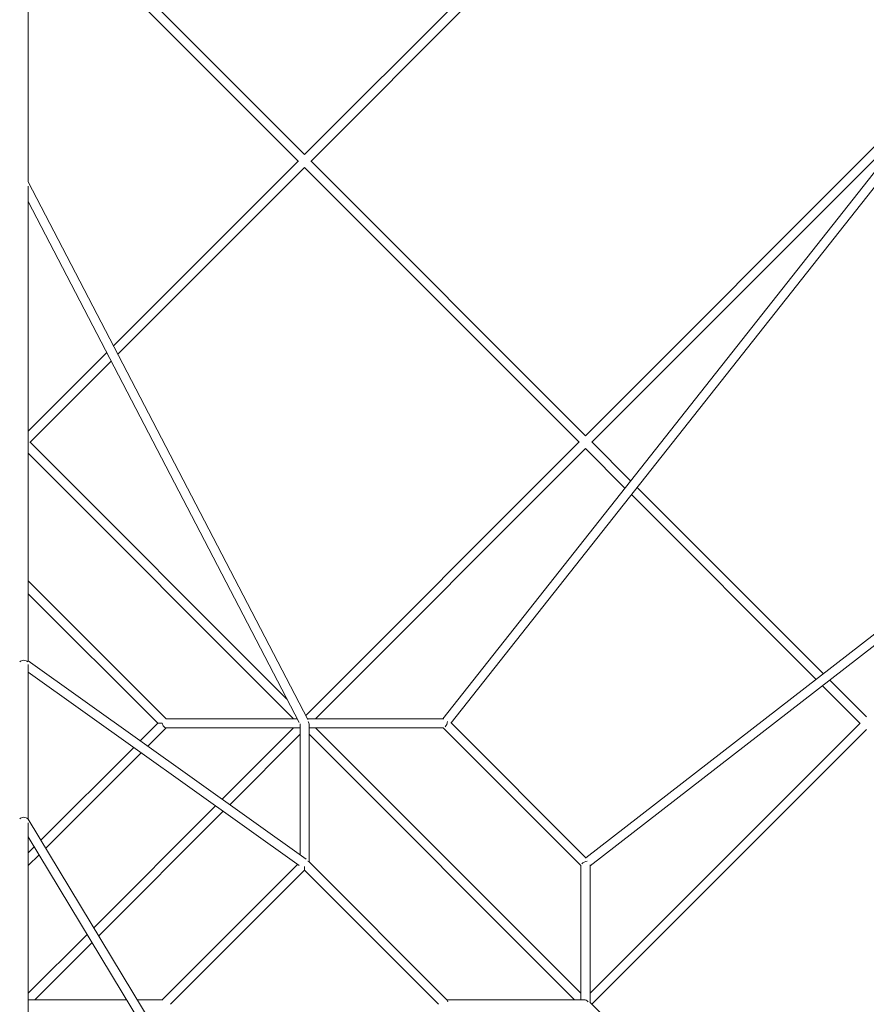
# Model space of a CAD drawing. Units: millimetres. Extents: x -15810 to 12240, y -15810 to 12240.
# Drawn here: x -10 to 2036, y 2036 to 4414 of the extents above; entities that cross this region are included whole.
import ezdxf

# ---------------------------------------------------------------- set-up
doc = ezdxf.new("R2010")
doc.units = ezdxf.units.MM
doc.linetypes.add('STRICHPUNKT', pattern=[1, 0.5, -0.25, 0, -0.25])
doc.layers.add('BEM-SI-MIN', color=7, linetype='Continuous')
doc.layers.add('Tetragode 9300', color=7, linetype='STRICHPUNKT')
doc.dimstyles.new('Europa 1-100', dxfattribs={"dimscale": 75, "dimtxt": 3.5, "dimasz": 4, "dimexe": 2, "dimexo": 0, "dimgap": 2, "dimtad": 0, "dimlfac": 0.001, "dimzin": 0, "dimdsep": 46, "dimtxsty": 'Standard', "dimcen": 2, "dimadec": 0, "dimazin": 0, "dimtfac": 1, "dimtofl": 0, "dimtmove": 0, "dimatfit": 3, "dimfxl": 2, "dimfxlon": 1, "dimtolj": 1, "dimtzin": 0, "dimarcsym": 0})

# ---------------------------------------------------------------- blocks, each defined once
blk = doc.blocks.new('*D14')
at = {"layer": 'BEM-SI-MIN', "color": 0, "lineweight": -2, "transparency": 16777216}
for p, q in [((-14813.2, 10738.2), (-15113.2, 10738.2)), ((-14963.2, 10438.2), (-14963.2, 824.3)), ((-14963.2, -10439.6), (-14963.2, -825.7)), ((-14813.2, -10739.6), (-15113.2, -10739.6))]:
    blk.add_line(p, q, dxfattribs=at)
at = {"layer": 'BEM-SI-MIN', "color": 0, "transparency": 16777216}
for points in [[(-15013.2, 10438.2), (-14913.2, 10438.2), (-14963.2, 10738.2)], [(-15013.2, -10439.6), (-14913.2, -10439.6), (-14963.2, -10739.6)]]:
    blk.add_solid(points, dxfattribs=at)
at = {"layer": 'BEM-SI-MIN', "color": 0, "transparency": 16777216, "insert": (-14963.2, -0.7), "char_height": 262.5, "attachment_point": 5, "rotation": 90}
blk.add_mtext('\\A1;21.48m', dxfattribs=at)

msp = doc.modelspace()

# ---------------------------------------------------------------- linework, layer by layer
at = {"layer": 'Tetragode 9300', "color": 7, "linetype": 'Continuous', "lineweight": 0}
for p, q in [((1751.648, 5161.317, 9156.697), (678.823, 4088.491, 9156.697)), ((1795.283, 5173.84, 9156.697), (694.379, 4072.935, 9156.697)), ((678.835, 4088.479, 9156.697), (201.622, 4565.692, 9156.697)), ((663.266, 4072.935, 9156.697), (179.146, 4557.056, 9156.697)), ((11, 4022.69, 9156.697), (11, 4496.241, 9156.697)), ((2286.144, 4338.168, 9156.697), (1357.645, 3409.669, 9156.697)), ((2277.415, 4326.137, 9156.697), (1012.907, 2726.29, 9156.697)), ((2300.483, 4319.844, 9156.697), (1032.933, 2716.148, 9156.697)), ((2172.544, 4193.455, 9156.697), (1373.201, 3394.113, 9156.697)), ((664, 4073.668, 9156.697), (217.029, 3626.698, 9156.697)), ((1357.745, 3409.569, 9156.697), (693.838, 4073.476, 9156.697)), ((678.883, 4057.439, 9156.697), (227.677, 3606.233, 9156.697)), ((1342.089, 3394.113, 9156.697), (678.823, 4057.379, 9156.697)), ((686.547, 2724.275, 9156.697), (10.965, 4022.757, 9156.697)), ((11, 2865.523, 9156.697), (11, 4012.171, 9156.697)), ((665.578, 2716.913, 9156.697), (11, 3975.025, 9156.697)), ((200.717, 3610.386, 9156.697), (11, 3420.669, 9156.697)), ((211.365, 3589.921, 9156.697), (15.556, 3394.113, 9156.697)), ((2851.658, 3547.127, 9156.697), (1358.57, 2390.51, 9156.697)), ((2853.299, 3520.57, 9156.697), (1368.645, 2370.486, 9156.697)), ((14.915, 3394.753, 9156.697), (636.102, 2773.567, 9156.697)), ((14.915, 3394.753, 9156.697), (636.102, 2773.567, 9156.697)), ((1342.727, 3394.751, 9156.697), (681.655, 2733.679, 9156.697)), ((1357.869, 3378.781, 9156.697), (705.379, 2726.29, 9156.697)), ((1453.048, 3283.153, 9156.697), (1357.645, 3378.556, 9156.697)), ((1466.783, 3300.531, 9156.697), (1372.779, 3394.535, 9156.697)), ((11, 3367.556, 9156.697), (652.266, 2726.29, 9156.697)), ((11, 3367.556, 9156.697), (652.266, 2726.29, 9156.697)), ((1932.337, 2834.977, 9156.697), (1482.446, 3284.868, 9156.697)), ((1914.805, 2821.396, 9156.697), (1468.71, 3267.491, 9156.697)), ((343.968, 2726.29, 9156.697), (11, 3059.258, 9156.697)), ((11, 3059.258, 9156.697), (343.968, 2726.29, 9156.697)), ((323.855, 2715.29, 9156.697), (11, 3028.145, 9156.697)), ((11, 3028.145, 9156.697), (323.855, 2715.29, 9156.697)), ((682.579, 2386.711, 9156.697), (11, 2865.666, 9156.697)), ((11, 2483.068, 9156.697), (11, 2856.768, 9156.697)), ((666.016, 2371.501, 9156.697), (11, 2838.644, 9156.697)), ((2036.758, 2730.556, 9156.697), (1948.018, 2819.296, 9156.697)), ((2020.911, 2715.29, 9156.697), (1930.486, 2805.715, 9156.697)), ((281.393, 2672.828, 9156.697), (323.855, 2715.29, 9156.697)), ((281.393, 2672.828, 9156.697), (323.855, 2715.29, 9156.697)), ((281.393, 2672.828, 9156.697), (323.855, 2715.29, 9156.697)), ((323.855, 2715.29, 9156.697), (281.393, 2672.828, 9156.697)), ((323.855, 2715.29, 9156.697), (334.226, 2715.29, 9156.697)), ((343.078, 2726.29, 9156.697), (660.7, 2726.29, 9156.697)), ((343.078, 2726.29, 9156.697), (660.7, 2726.29, 9156.697)), ((667.823, 2711.623, 9156.697), (667.823, 2397.235, 9156.697)), ((1015.359, 2726.29, 9156.697), (685.499, 2726.29, 9156.697)), ((689.823, 2711.623, 9156.697), (689.823, 2380.435, 9156.697)), ((1031.852, 2717.228, 9156.697), (1359.706, 2389.374, 9156.697)), ((2021.42, 2715.799, 9156.697), (1368.645, 2063.024, 9156.697)), ((299.553, 2659.876, 9156.697), (343.968, 2704.29, 9156.697)), ((299.553, 2659.876, 9156.697), (343.968, 2704.29, 9156.697)), ((299.553, 2659.876, 9156.697), (343.968, 2704.29, 9156.697)), ((343.968, 2704.29, 9156.697), (299.553, 2659.876, 9156.697)), ((343.078, 2704.29, 9156.697), (667.823, 2704.29, 9156.697)), ((343.078, 2704.29, 9156.697), (667.823, 2704.29, 9156.697)), ((652.266, 2704.29, 9156.697), (479.511, 2531.534, 9156.697)), ((652.266, 2704.29, 9156.697), (479.511, 2531.534, 9156.697)), ((652.266, 2704.29, 9156.697), (479.511, 2531.534, 9156.697)), ((652.266, 2704.29, 9156.697), (479.511, 2531.534, 9156.697)), ((667.823, 2688.734, 9156.697), (497.671, 2518.583, 9156.697)), ((667.823, 2688.734, 9156.697), (497.671, 2518.583, 9156.697)), ((667.823, 2688.734, 9156.697), (497.671, 2518.583, 9156.697)), ((667.823, 2688.734, 9156.697), (497.671, 2518.583, 9156.697)), ((1014.567, 2704.29, 9156.697), (689.823, 2704.29, 9156.697)), ((689.823, 2688.734, 9156.697), (1331.089, 2047.468, 9156.697)), ((689.823, 2688.734, 9156.697), (1331.089, 2047.468, 9156.697)), ((705.379, 2704.29, 9156.697), (1346.645, 2063.024, 9156.697)), ((705.379, 2704.29, 9156.697), (1346.645, 2063.024, 9156.697)), ((1013.677, 2704.29, 9156.697), (1346.645, 2371.322, 9156.697)), ((2036.861, 2700.127, 9156.697), (1373.201, 2036.468, 9156.697)), ((41.389, 2432.824, 9156.697), (265.62, 2657.055, 9156.697)), ((41.389, 2432.824, 9156.697), (265.62, 2657.055, 9156.697)), ((41.389, 2432.824, 9156.697), (265.62, 2657.055, 9156.697)), ((265.62, 2657.055, 9156.697), (41.389, 2432.824, 9156.697)), ((53.114, 2413.437, 9156.697), (283.781, 2644.103, 9156.697)), ((53.114, 2413.437, 9156.697), (283.781, 2644.103, 9156.697)), ((53.114, 2413.437, 9156.697), (283.781, 2644.103, 9156.697)), ((283.781, 2644.103, 9156.697), (53.114, 2413.437, 9156.697)), ((463.738, 2515.762, 9156.697), (169.305, 2221.329, 9156.697)), ((463.738, 2515.762, 9156.697), (169.305, 2221.329, 9156.697)), ((463.738, 2515.762, 9156.697), (169.305, 2221.329, 9156.697)), ((463.738, 2515.762, 9156.697), (169.305, 2221.329, 9156.697)), ((481.899, 2502.81, 9156.697), (181.031, 2201.942, 9156.697)), ((481.899, 2502.81, 9156.697), (181.031, 2201.942, 9156.697)), ((481.899, 2502.81, 9156.697), (181.031, 2201.942, 9156.697)), ((481.899, 2502.81, 9156.697), (181.031, 2201.942, 9156.697)), ((686.057, 1366.938, 9156.697), (10.844, 2483.326, 9156.697)), ((11, 1565.291, 9156.697), (11, 2475.076, 9156.697)), ((665.358, 1358.652, 9156.697), (11, 2440.558, 9156.697)), ((11, 2402.435, 9156.697), (25.368, 2416.803, 9156.697)), ((11, 2402.435, 9156.697), (25.368, 2416.803, 9156.697)), ((11, 2402.435, 9156.697), (25.368, 2416.803, 9156.697)), ((25.368, 2416.803, 9156.697), (11, 2402.435, 9156.697)), ((11, 2371.322, 9156.697), (37.093, 2397.416, 9156.697)), ((11, 2371.322, 9156.697), (37.093, 2397.416, 9156.697)), ((11, 2371.322, 9156.697), (37.093, 2397.416, 9156.697)), ((37.093, 2397.416, 9156.697), (11, 2371.322, 9156.697)), ((1023.419, 2046.838, 9156.697), (689.193, 2381.064, 9156.697)), ((1023.419, 2046.838, 9156.697), (689.193, 2381.064, 9156.697)), ((661.856, 2374.468, 9156.697), (334.855, 2047.468, 9156.697)), ((334.855, 2047.468, 9156.697), (661.856, 2374.468, 9156.697)), ((678.823, 2360.322, 9156.697), (354.968, 2036.468, 9156.697)), ((354.968, 2036.468, 9156.697), (678.823, 2360.322, 9156.697)), ((678.823, 2368.962, 9156.697), (678.823, 2360.322, 9156.697)), ((1002.677, 2036.468, 9156.697), (678.823, 2360.322, 9156.697)), ((1002.677, 2036.468, 9156.697), (678.823, 2360.322, 9156.697)), ((1346.645, 2372.212, 9156.697), (1346.645, 2047.468, 9156.697)), ((1368.645, 2373.026, 9156.697), (1368.645, 2041.024, 9156.697)), ((153.284, 2205.308, 9156.697), (11, 2063.024, 9156.697)), ((153.284, 2205.308, 9156.697), (11, 2063.024, 9156.697)), ((153.284, 2205.308, 9156.697), (11, 2063.024, 9156.697)), ((153.284, 2205.308, 9156.697), (11, 2063.024, 9156.697)), ((165.01, 2185.921, 9156.697), (26.556, 2047.468, 9156.697)), ((165.01, 2185.921, 9156.697), (26.556, 2047.468, 9156.697)), ((165.01, 2185.921, 9156.697), (26.556, 2047.468, 9156.697)), ((165.01, 2185.921, 9156.697), (26.556, 2047.468, 9156.697)), ((248.749, 2047.468, 9156.697), (11, 2047.468, 9156.697)), ((11, 2047.468, 9156.697), (248.749, 2047.468, 9156.697)), ((335.745, 2047.468, 9156.697), (274.46, 2047.468, 9156.697)), ((274.46, 2047.468, 9156.697), (335.745, 2047.468, 9156.697)), ((1353.978, 2047.468, 9156.697), (1022.79, 2047.468, 9156.697)), ((1368.016, 2041.653, 9156.697), (2041.653, 1368.016, 9156.697))]:
    msp.add_line(p, q, dxfattribs=at)
at = {"layer": 'Tetragode 9300', "color": 7, "linetype": 'Continuous', "lineweight": 0, "extrusion": (2.18998e-16, -1.61131e-31, -1)}
msp.add_ellipse((0, 2860, 9156.697), major_axis=(11, 0), ratio=0.66265985, start_param=-2.60309915, end_param=-0.5384935, dxfattribs=at)
at = {"layer": 'Tetragode 9300', "color": 7, "linetype": 'Continuous', "lineweight": 0, "extrusion": (2.79704e-16, -3.45127e-31, -1)}
msp.add_ellipse((339.411, 2715.29, 9156.697), major_axis=(-4.491, 10.842), ratio=0.41421356, start_param=-2.9716742, end_param=-1.40087787, dxfattribs=at)
at = {"layer": 'Tetragode 9300', "color": 7, "linetype": 'Continuous', "lineweight": 0, "extrusion": (2.49351e-16, -3.03529e-17, -1)}
msp.add_ellipse((678.823, 2715.29, 9156.697), major_axis=(-8.981, -8.981), ratio=0.70710678, start_param=0.61547971, end_param=0.7881557, dxfattribs=at)
at = {"layer": 'Tetragode 9300', "color": 7, "linetype": 'Continuous', "lineweight": 0}
for centre, major_axis, ratio, start_param, end_param in [((678.823, 2715.29, 9156.697), (-8.981, 8.981), 0.70710677, 3.75707234, 4.47623289), ((1018.234, 2715.29, 9156.697), (-4.491, -10.842), 0.41421355, 0.78539738, 2.1367776), ((1357.645, 2036.468, 9156.697), (-11, 0), 0.70710677, -2.18773328, -2.18627601)]:
    msp.add_ellipse(centre, major_axis=major_axis, ratio=ratio, start_param=start_param, end_param=end_param, dxfattribs=at)
at = {"layer": 'Tetragode 9300', "color": 7, "linetype": 'Continuous', "lineweight": 0, "extrusion": (2.18998e-16, 4.72058e-33, -1)}
msp.add_ellipse((0, 2480, 9156.697), major_axis=(-11, 0), ratio=0.75071358, start_param=0.53273985, end_param=2.60885281, dxfattribs=at)
at = {"layer": 'Tetragode 9300', "color": 7, "linetype": 'Continuous', "lineweight": 0, "extrusion": (1.9778e-16, 8.19233e-17, -1)}
for centre, start_param, end_param in [((678.823, 2375.879, 9156.697), -0.57282328, -0.16991845), ((1357.645, 2375.879, 9156.697), -2.35619523, -0.99139724)]:
    msp.add_ellipse(centre, major_axis=(10.842, 4.491), ratio=0.41421355, start_param=start_param, end_param=end_param, dxfattribs=at)
at = {"layer": 'Tetragode 9300', "color": 7, "linetype": 'Continuous', "lineweight": 0, "extrusion": (2.79704e-16, -4.1679e-24, -1)}
msp.add_ellipse((1018.234, 2036.468, 9156.697), major_axis=(4.491, 10.842), ratio=0.41421355, start_param=0.16991845, end_param=0.78539818, dxfattribs=at)
at = {"layer": 'Tetragode 9300', "color": 7, "linetype": 'Continuous', "lineweight": 0, "extrusion": (2.49351e-16, 3.03529e-17, -1)}
msp.add_ellipse((1357.645, 2036.468, 9156.697), major_axis=(-8.981, 8.981), ratio=0.70710677, start_param=0.61547969, end_param=1.57079633, dxfattribs=at)
at = {"layer": 'Tetragode 9300', "color": 7, "linetype": 'Continuous', "lineweight": 0, "extrusion": (2.52396e-16, 2.73078e-17, -1)}
msp.add_ellipse((1357.645, 2036.468, 9156.697), major_axis=(0, -11), ratio=0.70710675, start_param=-2.18627599, end_param=-2.18481872, dxfattribs=at)

# ---------------------------------------------------------------- dimensions: what is measured, and where the dimension line sits
at = {"layer": 'BEM-SI-MIN', "color": 7}
dim = msp.add_linear_dim(base=(-14963.236, -10739.602), p1=(-14138.236, 10738.202), p2=(0, -10739.602), angle=270, dimstyle='Europa 1-100', override={"dimpost": 'm'}, dxfattribs=at)
dim.commit()
dim.dimension.update_dxf_attribs({"geometry": '*D14', "text_midpoint": (-14963.236, -0.7)})

doc.saveas('drawing.dxf')
